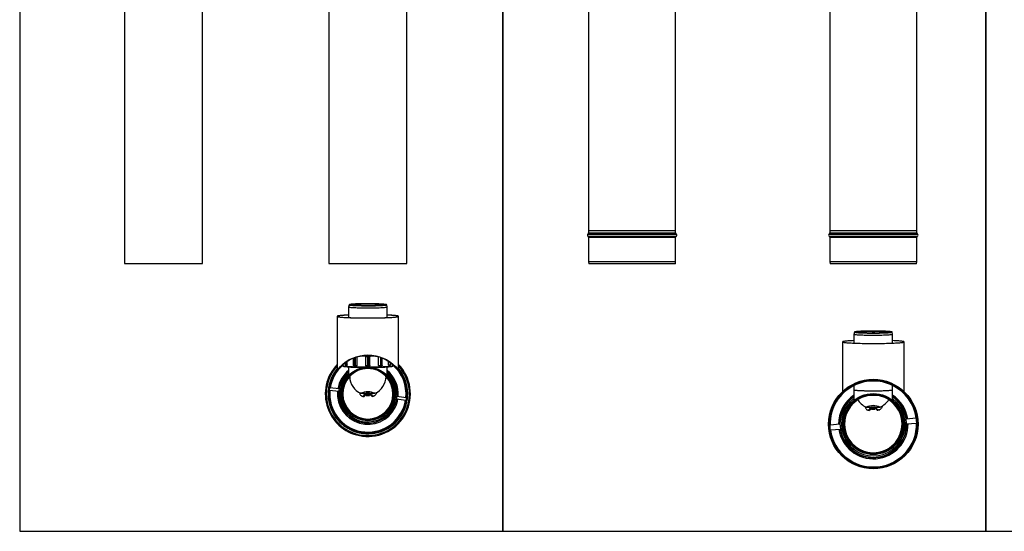
# Model space of a CAD drawing. Units: millimetres. Extents: x -58665 to 27335, y -19280 to 44135.
# Drawn here: x -11307 to -9269, y -3064 to -2006 of the extents above; entities that cross this region are included whole.
import ezdxf

# ---------------------------------------------------------------- set-up
doc = ezdxf.new("R2010")
doc.units = ezdxf.units.MM

msp = doc.modelspace()

# ---------------------------------------------------------------- linework, layer by layer
at = {"color": 7, "linetype": 'Continuous', "lineweight": 25}
for p, q in [((-11090.2, -1567), (-11090.2, -2510)), ((-10667.1, -1567), (-10667.1, -2510)), ((-10505.9, -2510), (-10505.9, -1567)), ((-10129.5, -1582.6), (-10129.5, -2441.6)), ((-9630.2, -1582.6), (-9630.2, -2441.6)), ((-9450, -2441.6), (-9450, -1594.2)), ((-10929, -2510), (-10929, -1695.7)), ((-9949.3, -2441.6), (-9949.3, -1712.8)), ((-10129.5, -2441.6), (-10129.5, -2446.6)), ((-10129.5, -2441.6), (-9949.3, -2441.6)), ((-9949.3, -2446.6), (-9949.3, -2441.6)), ((-9630.2, -2441.6), (-9630.2, -2446.6)), ((-9630.2, -2441.6), (-9450, -2441.6)), ((-9450, -2446.6), (-9450, -2441.6)), ((-10129.5, -2455.8), (-10129.5, -2505.8)), ((-9949.3, -2505.8), (-9949.3, -2455.8)), ((-9630.2, -2455.8), (-9630.2, -2505.8)), ((-9450, -2505.8), (-9450, -2455.8)), ((-10129.5, -2505.8), (-10129, -2510.8)), ((-10129.5, -2505.8), (-10039.4, -2505.8)), ((-10039.4, -2505.8), (-9949.3, -2505.8)), ((-9949.8, -2510.8), (-9949.3, -2505.8)), ((-9630.2, -2505.8), (-9629.7, -2510.8)), ((-9630.2, -2505.8), (-9450, -2505.8)), ((-9450.5, -2510.8), (-9450, -2505.8)), ((-11090.2, -2510), (-10929, -2510)), ((-11064.2, -2510), (-11064.1, -2510.4)), ((-10955.1, -2510.4), (-11064.1, -2510.4)), ((-10955.1, -2510.4), (-10955.1, -2510)), ((-10667.1, -2510), (-10586.5, -2510)), ((-10641.1, -2510), (-10641, -2510.4)), ((-10532, -2510.4), (-10641, -2510.4)), ((-10586.5, -2510), (-10505.9, -2510)), ((-10532, -2510.4), (-10532, -2510)), ((-10039.4, -2510.8), (-10129, -2510.8)), ((-9949.8, -2510.8), (-10039.4, -2510.8)), ((-9450.5, -2510.8), (-9629.7, -2510.8)), ((-10625.5, -2595.3), (-10626.5, -2600.3)), ((-10626.5, -2600.3), (-10626.5, -2621.8)), ((-10546.5, -2600.3), (-10547.5, -2595.3)), ((-10546.5, -2621.8), (-10546.5, -2600.3)), ((-10650.1, -2619.2), (-10650.1, -2730.1)), ((-10522.9, -2730.1), (-10522.9, -2619.2)), ((-9579.1, -2651.7), (-9580.1, -2656.7)), ((-9580.1, -2656.7), (-9580.1, -2674.6)), ((-9539.8, -2652.7), (-9539.8, -2652.7)), ((-9539.8, -2652.7), (-9539.8, -2652.7)), ((-9500.1, -2656.7), (-9501.1, -2651.7)), ((-9500.1, -2674.6), (-9500.1, -2656.7)), ((-9603.7, -2672), (-9603.7, -2774.7)), ((-9476.5, -2774.7), (-9476.5, -2672)), ((-10616.1, -2720.4), (-10616.1, -2705.4)), ((-10608.8, -2720.6), (-10608.8, -2702.9)), ((-10587.6, -2703), (-10590.8, -2702.9)), ((-10590.8, -2720.8), (-10590.8, -2702.9)), ((-10587.6, -2703), (-10587.6, -2720.9)), ((-10582.3, -2702.9), (-10585.5, -2703)), ((-10585.5, -2703), (-10585.5, -2720.9)), ((-10582.3, -2720.8), (-10582.3, -2702.9)), ((-10564.3, -2720.6), (-10564.3, -2702.9)), ((-10557, -2720.4), (-10557, -2705.4)), ((-10638.7, -2720.1), (-10638.5, -2720.1)), ((-10638.5, -2720.1), (-10638.5, -2721.1)), ((-10633.6, -2715), (-10633.6, -2719.5)), ((-10632.6, -2719.6), (-10629.3, -2719.7)), ((-10631.6, -2721.5), (-10631.5, -2721.5)), ((-10629.3, -2719.7), (-10629.3, -2712.1)), ((-10626.5, -2723.8), (-10626.5, -2741.2)), ((-10616.1, -2720.4), (-10614.3, -2720.5)), ((-10612.9, -2722.4), (-10612.7, -2722.5)), ((-10612.5, -2720.6), (-10608.8, -2720.6)), ((-10612.5, -2722.5), (-10612.4, -2722.5)), ((-10590.8, -2720.8), (-10587.6, -2720.9)), ((-10586.8, -2722.8), (-10586.6, -2722.8)), ((-10586.5, -2722.8), (-10586.3, -2722.8)), ((-10586.5, -2722.8), (-10586.5, -2722.8)), ((-10585.5, -2720.9), (-10582.3, -2720.8)), ((-10564.3, -2720.6), (-10560.6, -2720.6)), ((-10560.7, -2722.5), (-10560.5, -2722.5)), ((-10560.4, -2722.5), (-10560.2, -2722.4)), ((-10558.8, -2720.5), (-10557, -2720.4)), ((-10546.5, -2741.2), (-10546.5, -2723.8)), ((-10543.8, -2719.7), (-10543.8, -2712.1)), ((-10543.8, -2719.7), (-10540.5, -2719.6)), ((-10541.6, -2721.5), (-10541.4, -2721.5)), ((-10539.5, -2715), (-10539.5, -2719.5)), ((-10534.5, -2721.1), (-10534.5, -2720.1)), ((-10534.5, -2720.1), (-10534.4, -2720.1)), ((-10632.6, -2744.4), (-10634.6, -2742.9)), ((-10624, -2744), (-10624, -2742.2)), ((-10549, -2743.5), (-10549, -2742.2)), ((-10666.1, -2771.8), (-10646.8, -2774.3)), ((-10646.2, -2769.4), (-10665.5, -2766.8)), ((-10643.5, -2769.7), (-10643.7, -2769.7)), ((-10530.7, -2756.5), (-10533, -2757.5)), ((-9580.1, -2761.9), (-9580.1, -2771.1)), ((-9580.1, -2771.1), (-9580.1, -2793.3)), ((-9500.1, -2771.1), (-9500.1, -2761.9)), ((-9500.1, -2793.3), (-9500.1, -2771.1)), ((-10601.2, -2778.3), (-10589.7, -2778.3)), ((-10598.7, -2784.3), (-10597.2, -2784.9)), ((-10597.2, -2778.3), (-10596.9, -2778.5)), ((-10597.2, -2784.9), (-10595.3, -2785.2)), ((-10595.3, -2785.2), (-10596.8, -2784.7)), ((-10594.7, -2783.4), (-10590.4, -2778.3)), ((-10593.2, -2784), (-10594.7, -2783.4)), ((-10594.6, -2779), (-10594.1, -2778.3)), ((-10593.2, -2784), (-10590, -2780.3)), ((-10590, -2780.2), (-10590, -2778.3)), ((-10583, -2778.3), (-10590, -2778.3)), ((-10583, -2780.2), (-10590, -2780.2)), ((-10590, -2782.2), (-10590, -2780.2)), ((-10590, -2782.2), (-10583, -2782.2)), ((-10590, -2782.8), (-10590, -2782.2)), ((-10590, -2782.8), (-10583, -2782.8)), ((-10583.3, -2778.3), (-10589.7, -2778.3)), ((-10583.3, -2778.3), (-10571.8, -2778.3)), ((-10583, -2778.3), (-10583, -2780.2)), ((-10579.2, -2783.8), (-10583, -2779.7)), ((-10583, -2782.2), (-10583, -2780.2)), ((-10583, -2782.2), (-10583, -2782.8)), ((-10577.8, -2783.2), (-10582.3, -2778.3)), ((-10577.8, -2783.2), (-10579.2, -2783.8)), ((-10578.2, -2778.3), (-10577.8, -2778.7)), ((-10575.5, -2784.3), (-10576.9, -2784.9)), ((-10574.7, -2784.4), (-10573.3, -2783.8)), ((-10528.8, -2784.8), (-10528.9, -2784.7)), ((-10526.9, -2790), (-10507.6, -2792.6)), ((-10506.9, -2787.6), (-10526.3, -2785.1)), ((-9555.1, -2806.8), (-9543.6, -2806.8)), ((-9552.3, -2812.8), (-9550.8, -2813.4)), ((-9550.9, -2806.8), (-9550.2, -2807.2)), ((-9548.4, -2811.9), (-9544.2, -2806.8)), ((-9546.9, -2812.5), (-9548.4, -2811.9)), ((-9548.3, -2807.5), (-9547.8, -2806.8)), ((-9546.9, -2812.5), (-9543.9, -2808.9)), ((-9543.9, -2808.7), (-9543.9, -2806.8)), ((-9536.9, -2806.8), (-9543.9, -2806.8)), ((-9536.9, -2808.7), (-9543.9, -2808.7)), ((-9543.9, -2810.7), (-9543.9, -2808.7)), ((-9543.9, -2810.7), (-9536.9, -2810.7)), ((-9543.9, -2811.3), (-9536.9, -2811.3)), ((-9537.2, -2806.8), (-9543.6, -2806.8)), ((-9537.2, -2806.8), (-9525.7, -2806.9)), ((-9536.9, -2806.8), (-9536.9, -2808.7)), ((-9536.9, -2807.9), (-9536.9, -2806.8)), ((-9536.9, -2807.5), (-9536.9, -2808.9)), ((-9536.8, -2809.2), (-9536.9, -2807.5)), ((-9536.9, -2807.5), (-9536.9, -2807.5)), ((-9536.9, -2808.2), (-9536.9, -2807.9)), ((-9536.9, -2808.2), (-9536.9, -2808.9)), ((-9536.9, -2810.7), (-9536.9, -2808.7)), ((-9536.8, -2809.2), (-9536.9, -2810.6)), ((-9533, -2812.3), (-9536.8, -2808.2)), ((-9531.6, -2811.7), (-9536.1, -2806.8)), ((-9531.6, -2811.7), (-9533, -2812.3)), ((-9531.9, -2806.8), (-9531.5, -2807.3)), ((-9529.2, -2812.8), (-9530.7, -2813.4)), ((-9528.3, -2812.9), (-9526.9, -2812.3)), ((-9550.8, -2813.4), (-9549, -2813.7)), ((-9549, -2813.7), (-9550.5, -2813.2)), ((-9451.4, -2829.9), (-9471.9, -2831.6)), ((-9609.1, -2842.5), (-9629.5, -2844.1)), ((-9628.7, -2854.1), (-9608.3, -2852.4)), ((-9471.1, -2841.5), (-9450.6, -2839.9))]:
    msp.add_line(p, q, dxfattribs=at)
at = {"color": 8, "linetype": 'Continuous', "lineweight": 25}
for p, q in [((-10130.8, -2449.1), (-9947.9, -2449.1)), ((-10130.8, -2453.3), (-9947.9, -2453.3)), ((-10129.5, -2446.6), (-9949.3, -2446.6)), ((-10129.5, -2455.8), (-9949.3, -2455.8)), ((-9631.5, -2449.1), (-9448.6, -2449.1)), ((-9631.5, -2453.3), (-9448.6, -2453.3)), ((-9630.2, -2446.6), (-9450, -2446.6)), ((-9630.2, -2455.8), (-9450, -2455.8)), ((-9539.8, -2653.7), (-9539.8, -2652.7)), ((-9539.8, -2652.7), (-9539.8, -2653.7)), ((-10614.3, -2704.7), (-10614.3, -2720.5)), ((-10612.5, -2704), (-10612.5, -2720.6)), ((-10560.6, -2704), (-10560.6, -2720.6)), ((-10558.8, -2704.7), (-10558.8, -2720.5)), ((-10632.6, -2714.3), (-10632.6, -2719.6)), ((-10540.5, -2714.3), (-10540.5, -2719.6))]:
    msp.add_line(p, q, dxfattribs=at)
for points in [[(-10307.3, -1188.3), (-11307.3, -1188.3), (-11307.3, -3063.8), (-10307.3, -3063.8)], [(-9307.3, -1188.3), (-10307.3, -1188.3), (-10307.3, -3063.8), (-9307.3, -3063.8)], [(-8307.3, -1188.3), (-9307.3, -1188.3), (-9307.3, -3063.8), (-8307.3, -3063.8)]]:
    msp.add_lwpolyline(points, close=True)
at = {"color": 7, "linetype": 'Continuous', "lineweight": 25, "flags": 128}
for points in [[(-10546.5, -2600.3), (-10546.5, -2600.3), (-10546.7, -2600.5), (-10547.2, -2600.7), (-10548.1, -2600.9), (-10549.3, -2601), (-10550.9, -2601.2), (-10552.7, -2601.4), (-10554.9, -2601.6), (-10557.3, -2601.7), (-10560, -2601.8), (-10562.9, -2602), (-10566, -2602.1), (-10569.3, -2602.2), (-10572.8, -2602.2), (-10576.4, -2602.3), (-10580, -2602.3), (-10583.8, -2602.4), (-10587.5, -2602.4), (-10591.2, -2602.4), (-10594.9, -2602.3), (-10598.6, -2602.3), (-10602.1, -2602.2), (-10605.5, -2602.1), (-10608.7, -2602), (-10611.7, -2601.9), (-10614.5, -2601.8), (-10617.1, -2601.6), (-10619.3, -2601.5), (-10621.3, -2601.3), (-10623, -2601.1), (-10624.4, -2601), (-10625.5, -2600.8), (-10626.1, -2600.6), (-10626.5, -2600.4), (-10626.5, -2600.3)], [(-10553.5, -2594.2), (-10555.7, -2594), (-10558.1, -2593.9), (-10560.7, -2593.8), (-10563.6, -2593.6), (-10566.7, -2593.5), (-10570, -2593.4), (-10573.4, -2593.4), (-10577, -2593.3), (-10580.6, -2593.3), (-10584.3, -2593.2), (-10588, -2593.2), (-10591.7, -2593.3), (-10595.4, -2593.3), (-10599, -2593.4), (-10602.4, -2593.4), (-10605.7, -2593.5), (-10608.9, -2593.6), (-10611.8, -2593.7), (-10614.5, -2593.9), (-10617, -2594), (-10619.2, -2594.2), (-10621, -2594.3), (-10622.6, -2594.5), (-10623.9, -2594.7), (-10624.8, -2594.9), (-10625.3, -2595.1), (-10625.5, -2595.3), (-10625.4, -2595.5), (-10624.9, -2595.7), (-10624.1, -2595.8), (-10622.9, -2596), (-10621.4, -2596.2), (-10619.5, -2596.4), (-10617.4, -2596.5), (-10615, -2596.7), (-10612.3, -2596.8), (-10609.4, -2596.9), (-10606.3, -2597), (-10603.1, -2597.1), (-10599.6, -2597.2), (-10596.1, -2597.3), (-10592.4, -2597.3), (-10588.7, -2597.3), (-10585, -2597.3), (-10581.3, -2597.3), (-10577.7, -2597.3), (-10574.1, -2597.2), (-10570.7, -2597.2), (-10567.3, -2597.1), (-10564.2, -2597), (-10561.3, -2596.8), (-10558.6, -2596.7), (-10556.1, -2596.6), (-10553.9, -2596.4), (-10552, -2596.2), (-10550.5, -2596.1), (-10549.2, -2595.9), (-10548.3, -2595.7), (-10547.8, -2595.5), (-10547.5, -2595.3), (-10547.7, -2595.1), (-10548.2, -2594.9), (-10549, -2594.7), (-10550.2, -2594.5), (-10551.7, -2594.4), (-10553.5, -2594.2)], [(-10554.4, -2594.2), (-10552.6, -2594.4), (-10551.1, -2594.6), (-10549.9, -2594.8), (-10549.1, -2594.9), (-10548.7, -2595.1), (-10548.5, -2595.3), (-10548.8, -2595.5), (-10549.4, -2595.7), (-10550.3, -2595.9), (-10551.6, -2596.1), (-10553.2, -2596.2), (-10555.1, -2596.4), (-10557.3, -2596.6), (-10559.8, -2596.7), (-10562.6, -2596.8), (-10565.5, -2596.9), (-10568.7, -2597), (-10572, -2597.1), (-10575.4, -2597.2), (-10579, -2597.2), (-10582.6, -2597.3), (-10586.3, -2597.3), (-10590, -2597.3), (-10593.6, -2597.2), (-10597.2, -2597.2), (-10600.6, -2597.1), (-10604, -2597.1), (-10607.2, -2597), (-10610.1, -2596.8), (-10612.9, -2596.7), (-10615.4, -2596.6), (-10617.7, -2596.4), (-10619.6, -2596.3), (-10621.3, -2596.1), (-10622.6, -2595.9), (-10623.6, -2595.7), (-10624.2, -2595.5), (-10624.5, -2595.3), (-10624.5, -2595.2), (-10624, -2595), (-10623.3, -2594.8), (-10622.2, -2594.6), (-10620.7, -2594.4), (-10618.9, -2594.2), (-10616.9, -2594.1), (-10614.5, -2593.9), (-10611.9, -2593.8), (-10609.1, -2593.7), (-10606, -2593.6), (-10602.8, -2593.5), (-10599.4, -2593.4), (-10595.9, -2593.4), (-10592.3, -2593.3), (-10588.6, -2593.3), (-10584.9, -2593.3), (-10581.3, -2593.3), (-10577.7, -2593.4), (-10574.2, -2593.4), (-10570.7, -2593.5), (-10567.5, -2593.6), (-10564.4, -2593.7), (-10561.5, -2593.8), (-10558.9, -2593.9), (-10556.5, -2594.1), (-10554.4, -2594.2)], [(-10626.5, -2616.6), (-10629.8, -2616.8), (-10633.2, -2616.9), (-10636.3, -2617.1), (-10639.1, -2617.3), (-10641.6, -2617.5), (-10643.8, -2617.8), (-10645.7, -2618), (-10647.3, -2618.2), (-10648.5, -2618.5), (-10649.4, -2618.7), (-10650, -2619), (-10650.1, -2619.2), (-10650, -2619.5), (-10649.4, -2619.7), (-10648.5, -2620), (-10647.3, -2620.2), (-10645.7, -2620.4), (-10643.8, -2620.7), (-10641.6, -2620.9), (-10639.1, -2621.1), (-10636.3, -2621.3), (-10633.2, -2621.5), (-10629.8, -2621.7), (-10626.2, -2621.8), (-10622.4, -2622), (-10618.3, -2622.1), (-10614.1, -2622.2), (-10609.8, -2622.3), (-10605.3, -2622.4), (-10600.7, -2622.5), (-10596, -2622.5), (-10591.3, -2622.5), (-10586.5, -2622.5), (-10581.8, -2622.5), (-10577.1, -2622.5), (-10572.4, -2622.5), (-10567.8, -2622.4), (-10563.3, -2622.3), (-10558.9, -2622.2), (-10554.7, -2622.1), (-10550.7, -2622), (-10546.9, -2621.8), (-10543.3, -2621.7), (-10539.9, -2621.5), (-10536.8, -2621.3), (-10534, -2621.1), (-10531.5, -2620.9), (-10529.2, -2620.7), (-10527.3, -2620.4), (-10525.8, -2620.2), (-10524.5, -2620), (-10523.6, -2619.7), (-10523.1, -2619.5), (-10522.9, -2619.2)], [(-10626.5, -2616.7), (-10629.4, -2616.8), (-10632.7, -2617), (-10635.8, -2617.2), (-10638.6, -2617.4), (-10641.1, -2617.6), (-10643.3, -2617.8), (-10645.2, -2618), (-10646.7, -2618.2), (-10648, -2618.5), (-10648.8, -2618.7), (-10649.4, -2619), (-10649.5, -2619.2), (-10649.4, -2619.5), (-10648.8, -2619.7), (-10648, -2619.9), (-10646.7, -2620.2), (-10645.2, -2620.4), (-10643.3, -2620.6), (-10641.1, -2620.9), (-10638.6, -2621.1), (-10635.8, -2621.3), (-10632.7, -2621.5), (-10629.4, -2621.6), (-10625.8, -2621.8), (-10622, -2621.9), (-10618, -2622.1), (-10613.9, -2622.2), (-10609.6, -2622.3), (-10605.1, -2622.4), (-10600.6, -2622.4), (-10595.9, -2622.5), (-10591.2, -2622.5), (-10586.5, -2622.5), (-10581.8, -2622.5), (-10577.1, -2622.5), (-10572.5, -2622.4), (-10568, -2622.4), (-10563.5, -2622.3), (-10559.2, -2622.2), (-10555, -2622.1), (-10551.1, -2621.9), (-10547.3, -2621.8), (-10543.7, -2621.6), (-10540.4, -2621.5), (-10537.3, -2621.3), (-10534.5, -2621.1), (-10532, -2620.9), (-10529.8, -2620.6), (-10527.9, -2620.4), (-10526.3, -2620.2), (-10525.1, -2619.9), (-10524.2, -2619.7), (-10523.7, -2619.5), (-10523.5, -2619.2), (-10523.7, -2619), (-10524.2, -2618.7), (-10525.1, -2618.5), (-10526.3, -2618.2), (-10527.9, -2618), (-10529.8, -2617.8), (-10532, -2617.6), (-10534.5, -2617.4), (-10537.3, -2617.2), (-10540.4, -2617), (-10543.7, -2616.8), (-10546.5, -2616.7)], [(-10522.9, -2619.2), (-10523.1, -2619), (-10523.6, -2618.7), (-10524.5, -2618.5), (-10525.8, -2618.2), (-10527.3, -2618), (-10529.2, -2617.8), (-10531.5, -2617.5), (-10534, -2617.3), (-10536.8, -2617.1), (-10539.9, -2616.9), (-10543.3, -2616.8), (-10546.5, -2616.6)], [(-9501.1, -2651.7), (-9501.3, -2651.5), (-9501.8, -2651.4), (-9502.7, -2651.2), (-9503.9, -2651), (-9505.5, -2650.8), (-9507.4, -2650.6), (-9509.5, -2650.5), (-9512, -2650.3), (-9514.7, -2650.2), (-9517.6, -2650.1), (-9520.7, -2650), (-9524.1, -2649.9), (-9527.5, -2649.8), (-9531.1, -2649.8), (-9534.7, -2649.7), (-9538.4, -2649.7), (-9542.1, -2649.7), (-9545.8, -2649.7), (-9549.5, -2649.8), (-9553, -2649.8), (-9556.5, -2649.9), (-9559.7, -2650), (-9562.9, -2650.1), (-9565.8, -2650.2), (-9568.4, -2650.3), (-9570.8, -2650.5), (-9573, -2650.7), (-9574.8, -2650.8), (-9576.3, -2651), (-9577.5, -2651.2), (-9578.4, -2651.4), (-9578.9, -2651.6), (-9579.1, -2651.8), (-9578.9, -2652), (-9578.3, -2652.1), (-9577.4, -2652.3), (-9576.2, -2652.5), (-9574.6, -2652.7), (-9572.8, -2652.9), (-9570.6, -2653), (-9568.1, -2653.2), (-9565.4, -2653.3), (-9562.5, -2653.4), (-9559.4, -2653.5), (-9556.1, -2653.6), (-9552.6, -2653.7), (-9549, -2653.7), (-9545.4, -2653.8), (-9541.7, -2653.8), (-9538, -2653.8), (-9534.3, -2653.8), (-9530.7, -2653.7), (-9527.1, -2653.7), (-9523.7, -2653.6), (-9520.4, -2653.5), (-9517.3, -2653.4), (-9514.4, -2653.3), (-9511.7, -2653.1), (-9509.3, -2653), (-9507.1, -2652.8), (-9505.3, -2652.7), (-9503.8, -2652.5), (-9502.6, -2652.3), (-9501.7, -2652.1), (-9501.2, -2651.9), (-9501.1, -2651.7)], [(-9502.1, -2651.7), (-9502.2, -2651.9), (-9502.7, -2652.1), (-9503.6, -2652.3), (-9504.8, -2652.5), (-9506.3, -2652.7), (-9508.2, -2652.8), (-9510.3, -2653), (-9512.7, -2653.1), (-9515.4, -2653.3), (-9518.3, -2653.4), (-9521.4, -2653.5), (-9524.7, -2653.6), (-9528.1, -2653.6), (-9531.7, -2653.7), (-9535.3, -2653.7), (-9538.9, -2653.7), (-9542.6, -2653.7), (-9546.3, -2653.7), (-9549.8, -2653.7), (-9553.3, -2653.6), (-9556.7, -2653.5), (-9559.9, -2653.4), (-9563, -2653.3), (-9565.8, -2653.2), (-9568.4, -2653.1), (-9570.7, -2652.9), (-9572.7, -2652.8), (-9574.4, -2652.6), (-9575.8, -2652.4), (-9576.9, -2652.2), (-9577.6, -2652), (-9578, -2651.9), (-9578, -2651.7), (-9577.7, -2651.5), (-9577, -2651.3), (-9576, -2651.1), (-9574.6, -2650.9), (-9572.9, -2650.7), (-9570.9, -2650.6), (-9568.6, -2650.4), (-9566.1, -2650.3), (-9563.3, -2650.2), (-9560.3, -2650.1), (-9557.1, -2650), (-9553.7, -2649.9), (-9550.2, -2649.8), (-9546.7, -2649.8), (-9543, -2649.8), (-9539.4, -2649.8), (-9535.7, -2649.8), (-9532.1, -2649.8), (-9528.5, -2649.9), (-9525.1, -2649.9), (-9521.8, -2650), (-9518.6, -2650.1), (-9515.7, -2650.2), (-9513, -2650.4), (-9510.6, -2650.5), (-9508.4, -2650.6), (-9506.5, -2650.8), (-9504.9, -2651), (-9503.7, -2651.2), (-9502.8, -2651.4), (-9502.3, -2651.5), (-9502.1, -2651.7)], [(-9580.1, -2669.4), (-9583.3, -2669.6), (-9586.7, -2669.7), (-9589.8, -2669.9), (-9592.6, -2670.1), (-9595.1, -2670.3), (-9597.4, -2670.6), (-9599.3, -2670.8), (-9600.8, -2671), (-9602.1, -2671.3), (-9602.9, -2671.5), (-9603.5, -2671.8), (-9603.7, -2672), (-9603.5, -2672.3), (-9602.9, -2672.5), (-9602.1, -2672.7), (-9600.8, -2673), (-9599.3, -2673.2), (-9597.4, -2673.5), (-9595.1, -2673.7), (-9592.6, -2673.9), (-9589.8, -2674.1), (-9586.7, -2674.3), (-9583.3, -2674.4), (-9579.7, -2674.6), (-9575.9, -2674.8), (-9571.9, -2674.9), (-9567.7, -2675), (-9563.3, -2675.1), (-9558.8, -2675.2), (-9554.2, -2675.3), (-9549.5, -2675.3), (-9544.8, -2675.3), (-9540.1, -2675.3), (-9535.3, -2675.3), (-9530.6, -2675.3), (-9525.9, -2675.3), (-9521.3, -2675.2), (-9516.8, -2675.1), (-9512.5, -2675), (-9508.3, -2674.9), (-9504.2, -2674.8), (-9500.4, -2674.6), (-9496.8, -2674.4), (-9493.4, -2674.3), (-9490.3, -2674.1), (-9487.5, -2673.9), (-9485, -2673.7), (-9482.8, -2673.5), (-9480.9, -2673.2), (-9479.3, -2673), (-9478.1, -2672.7), (-9477.2, -2672.5), (-9476.6, -2672.3), (-9476.5, -2672)], [(-9580.1, -2669.5), (-9582.9, -2669.6), (-9586.2, -2669.8), (-9589.3, -2670), (-9592.1, -2670.1), (-9594.6, -2670.4), (-9596.8, -2670.6), (-9598.7, -2670.8), (-9600.3, -2671), (-9601.5, -2671.3), (-9602.4, -2671.5), (-9602.9, -2671.8), (-9603.1, -2672), (-9602.9, -2672.3), (-9602.4, -2672.5), (-9601.5, -2672.7), (-9600.3, -2673), (-9598.7, -2673.2), (-9596.8, -2673.4), (-9594.6, -2673.7), (-9592.1, -2673.9), (-9589.3, -2674.1), (-9586.2, -2674.2), (-9582.9, -2674.4), (-9579.3, -2674.6), (-9575.5, -2674.7), (-9571.6, -2674.9), (-9567.4, -2675), (-9563.1, -2675.1), (-9558.6, -2675.2), (-9554.1, -2675.2), (-9549.4, -2675.3), (-9544.8, -2675.3), (-9540.1, -2675.3), (-9535.4, -2675.3), (-9530.7, -2675.3), (-9526, -2675.2), (-9521.5, -2675.2), (-9517, -2675.1), (-9512.7, -2675), (-9508.6, -2674.9), (-9504.6, -2674.7), (-9500.8, -2674.6), (-9497.2, -2674.4), (-9493.9, -2674.2), (-9490.8, -2674.1), (-9488, -2673.9), (-9485.5, -2673.7), (-9483.3, -2673.4), (-9481.4, -2673.2), (-9479.9, -2673), (-9478.6, -2672.7), (-9477.8, -2672.5), (-9477.2, -2672.3), (-9477.1, -2672), (-9477.2, -2671.8), (-9477.8, -2671.5), (-9478.6, -2671.3), (-9479.9, -2671), (-9481.4, -2670.8), (-9483.3, -2670.6), (-9485.5, -2670.4), (-9488, -2670.1), (-9490.8, -2670), (-9493.9, -2669.8), (-9497.2, -2669.6), (-9500.1, -2669.5)], [(-9500.1, -2656.7), (-9500.1, -2656.7), (-9500.2, -2656.9), (-9500.7, -2657.1), (-9501.6, -2657.3), (-9502.8, -2657.5), (-9504.3, -2657.7), (-9506.1, -2657.8), (-9508.2, -2658), (-9510.6, -2658.2), (-9513.3, -2658.3), (-9516.2, -2658.4), (-9519.3, -2658.5), (-9522.6, -2658.6), (-9526.1, -2658.7), (-9529.6, -2658.8), (-9533.3, -2658.8), (-9537, -2658.8), (-9540.8, -2658.8), (-9544.5, -2658.8), (-9548.2, -2658.8), (-9551.9, -2658.7), (-9555.4, -2658.7), (-9558.8, -2658.6), (-9562, -2658.5), (-9565, -2658.4), (-9567.9, -2658.2), (-9570.4, -2658.1), (-9572.7, -2657.9), (-9574.7, -2657.8), (-9576.5, -2657.6), (-9577.9, -2657.4), (-9578.9, -2657.2), (-9579.6, -2657), (-9580, -2656.9), (-9580.1, -2656.7)], [(-9476.5, -2672), (-9476.6, -2671.8), (-9477.2, -2671.5), (-9478.1, -2671.3), (-9479.3, -2671), (-9480.9, -2670.8), (-9482.8, -2670.6), (-9485, -2670.3), (-9487.5, -2670.1), (-9490.3, -2669.9), (-9493.4, -2669.7), (-9496.8, -2669.6), (-9500.1, -2669.4)], [(-10590.6, -2699.8), (-10586.5, -2699.8), (-10582.5, -2699.8)], [(-10587.6, -2703), (-10587.5, -2702.6), (-10587.5, -2702.2), (-10587.4, -2701.8), (-10587.3, -2701.5), (-10587.1, -2701.3), (-10586.9, -2701.1), (-10586.7, -2700.9), (-10586.5, -2700.9)], [(-10585.5, -2703), (-10585.5, -2702.6), (-10585.6, -2702.2), (-10585.7, -2701.8), (-10585.8, -2701.5), (-10586, -2701.3), (-10586.2, -2701.1), (-10586.3, -2700.9), (-10586.5, -2700.9)], [(-10636.4, -2722.7), (-10636.2, -2722.7), (-10635, -2722.9), (-10633.6, -2723.1), (-10631.7, -2723.3), (-10629.6, -2723.5), (-10627.2, -2723.7), (-10624.4, -2723.9), (-10621.5, -2724.1), (-10618.2, -2724.2), (-10614.8, -2724.3), (-10611.1, -2724.5), (-10607.3, -2724.6), (-10603.3, -2724.6), (-10599.2, -2724.7), (-10595, -2724.7), (-10594.3, -2724.7)], [(-10578.8, -2724.7), (-10578, -2724.7), (-10573.9, -2724.7), (-10569.8, -2724.6), (-10565.8, -2724.6), (-10562, -2724.5), (-10558.3, -2724.3), (-10554.9, -2724.2), (-10551.6, -2724.1), (-10548.6, -2723.9), (-10545.9, -2723.7), (-10543.5, -2723.5), (-10541.3, -2723.3), (-10539.5, -2723.1), (-10538, -2722.9), (-10536.9, -2722.7), (-10536.6, -2722.7)], [(-10665.2, -2771.9), (-10665.4, -2774.4), (-10665.5, -2779.7)], [(-9580.1, -2771.1), (-9580, -2771.2), (-9579.7, -2771.4), (-9579, -2771.6), (-9577.9, -2771.8), (-9576.6, -2771.9), (-9574.9, -2772.1), (-9572.9, -2772.3), (-9570.6, -2772.4), (-9568, -2772.6), (-9565.2, -2772.7), (-9562.2, -2772.8), (-9559, -2772.9), (-9555.6, -2773), (-9552.1, -2773.1), (-9548.4, -2773.1), (-9544.7, -2773.2), (-9541, -2773.2), (-9537.2, -2773.2), (-9533.5, -2773.2), (-9529.9, -2773.1), (-9526.3, -2773.1), (-9522.8, -2773), (-9519.5, -2772.9), (-9516.4, -2772.8), (-9513.5, -2772.6), (-9510.8, -2772.5), (-9508.4, -2772.4), (-9506.2, -2772.2), (-9504.4, -2772), (-9502.8, -2771.9), (-9501.6, -2771.7), (-9500.8, -2771.5), (-9500.2, -2771.3), (-9500.1, -2771.1), (-9500.1, -2771.1)], [(-9580.1, -2771.1), (-9580, -2771.2), (-9579.5, -2771.4), (-9578.7, -2771.6), (-9577.6, -2771.8), (-9576.2, -2772), (-9574.4, -2772.2), (-9572.3, -2772.3), (-9570, -2772.5), (-9567.3, -2772.6), (-9564.5, -2772.7), (-9561.4, -2772.9), (-9558.1, -2773), (-9554.7, -2773), (-9551.2, -2773.1), (-9547.5, -2773.1), (-9543.8, -2773.2), (-9540.1, -2773.2)], [(-9540.1, -2773.2), (-9536.3, -2773.2), (-9532.6, -2773.1), (-9529, -2773.1), (-9525.4, -2773), (-9522, -2773), (-9518.7, -2772.9), (-9515.6, -2772.7), (-9512.8, -2772.6), (-9510.2, -2772.5), (-9507.8, -2772.3), (-9505.7, -2772.2), (-9504, -2772), (-9502.5, -2771.8), (-9501.4, -2771.6), (-9500.6, -2771.4), (-9500.2, -2771.2), (-9500.1, -2771.1)], [(-9536.9, -2810.7), (-9536.9, -2811), (-9536.9, -2811.1), (-9536.9, -2811.2), (-9536.9, -2811.3), (-9536.9, -2811.2), (-9536.9, -2811.1), (-9536.9, -2810.9), (-9536.9, -2810.6)]]:
    msp.add_lwpolyline(points, dxfattribs=at)
at = {"color": 8, "linetype": 'Continuous', "lineweight": 25, "flags": 128}
for points in [[(-10638.5, -2721.1), (-10638.4, -2721.3), (-10637.8, -2721.6), (-10636.9, -2721.8), (-10635.7, -2722), (-10634.2, -2722.2), (-10632.3, -2722.4), (-10630.1, -2722.6), (-10627.6, -2722.8), (-10624.8, -2723), (-10621.8, -2723.1), (-10618.5, -2723.3), (-10615, -2723.4), (-10611.3, -2723.5), (-10607.4, -2723.6), (-10603.4, -2723.7), (-10599.3, -2723.8), (-10595.1, -2723.8), (-10590.8, -2723.8), (-10586.5, -2723.8)], [(-10631.6, -2721.5), (-10631.8, -2721.5), (-10631.9, -2721.4), (-10632.1, -2721.2), (-10632.3, -2721), (-10632.4, -2720.7), (-10632.5, -2720.3), (-10632.5, -2720), (-10632.6, -2719.6)], [(-10586.6, -2722.8), (-10586.7, -2722.8), (-10586.9, -2722.7), (-10587.1, -2722.5), (-10587.3, -2722.3), (-10587.4, -2722), (-10587.5, -2721.7), (-10587.5, -2721.3), (-10587.6, -2720.9)], [(-10586.5, -2722.8), (-10586.3, -2722.8), (-10586.2, -2722.7), (-10586, -2722.5), (-10585.8, -2722.3), (-10585.7, -2722), (-10585.6, -2721.7), (-10585.5, -2721.3), (-10585.5, -2720.9)], [(-10586.5, -2723.8), (-10582.2, -2723.8), (-10578, -2723.8), (-10573.8, -2723.8), (-10569.7, -2723.7), (-10565.7, -2723.6), (-10561.8, -2723.5), (-10558.1, -2723.4), (-10554.6, -2723.3), (-10551.3, -2723.1), (-10548.3, -2723), (-10545.5, -2722.8), (-10543, -2722.6), (-10540.8, -2722.4), (-10538.9, -2722.2), (-10537.4, -2722), (-10536.1, -2721.8), (-10535.2, -2721.6), (-10534.7, -2721.3), (-10534.5, -2721.1)], [(-10541.4, -2721.5), (-10541.3, -2721.5), (-10541.1, -2721.4), (-10541, -2721.2), (-10540.8, -2721), (-10540.7, -2720.7), (-10540.6, -2720.3), (-10540.5, -2720), (-10540.5, -2719.6)]]:
    msp.add_lwpolyline(points, dxfattribs=at)
at = {"color": 7, "linetype": 'Continuous', "lineweight": 25}
for centre, radius in [((-10586.5, -2779.7), 80.6), ((-10586.5, -2779.7), 80), ((-10586.5, -2779.7), 55.5), ((-10586.5, -2779.7), 54.5), ((-10586.5, -2779.7), 53), ((-9540.1, -2842), 92.6), ((-9540.1, -2842), 91.5), ((-9540.1, -2842), 90.1), ((-9540.1, -2842), 89.6), ((-9540.1, -2842), 89.5), ((-9540.1, -2842), 63), ((-9540.1, -2842), 61.5), ((-9540.1, -2842), 60)]:
    msp.add_circle(centre, radius, dxfattribs=at)
for centre, radius, start, end in [((-10129.5, -2451.2), 2.5, 123.0557, 236.9443), ((-10132.5, -2446.6), 3, 303.0557, 0), ((-10132.5, -2455.8), 3, 0, 56.9443), ((-9946.3, -2446.6), 3, 180, 236.9443), ((-9946.3, -2455.8), 3, 123.0557, 180), ((-9949.3, -2451.2), 2.5, 303.0557, 56.9443), ((-9630.2, -2451.2), 2.5, 123.0557, 236.9443), ((-9633.2, -2446.6), 3, 303.0557, 0), ((-9633.2, -2455.8), 3, 0, 56.9443), ((-9447, -2446.6), 3, 180, 236.9443), ((-9447, -2455.8), 3, 123.0557, 180), ((-9450, -2451.2), 2.5, 303.0557, 56.9443), ((-9539.8, -2658.7), 6, 91.3337, 124.2093), ((-9539.8, -2658.7), 6, 55.8336, 91.3337), ((-10586.5, -2667.9), 35.1, 268.3424, 271.6576), ((-10586.5, -2779.7), 88.1, 136.2121, 262.5365), ((-10586.5, -2779.7), 82.1, 140.7747, 262.5365), ((-10586.5, -2779.7), 79, 131.1649, 170.7231), ((-10586.5, -2779.7), 63, 129.4141, 170.2623), ((-10638.5, -2718.1), 2, 238.3889, 264.9267), ((-10631.6, -2719.5), 2, 180, 268.3053), ((-10632.7, -2715.9), 3.65, 256.7929, 272.8494), ((-10612.7, -2698.2), 22.4, 266.0148, 270.5231), ((-10612.5, -2720.5), 2, 264.7107, 270.0272), ((-10586.5, -2779.7), 88.1, 262.5365, 43.7879), ((-10586.5, -2779.7), 82.1, 262.5365, 39.2253), ((-10586.5, -2685.8), 35.1, 268.3424, 271.6576), ((-10586.5, -2720.8), 2, 268.2328, 270), ((-10560.4, -2698.2), 22.4, 269.4772, 273.985), ((-10560.5, -2720.5), 2, 269.9728, 275.2893), ((-10586.5, -2779.7), 63, 354.8108, 50.5859), ((-10541.5, -2719.5), 2, 271.6947, 0), ((-10540.3, -2715.9), 3.65, 267.1492, 283.2091), ((-10586.5, -2779.7), 79, 354.35, 48.8351), ((-10534.5, -2718.1), 2, 275.0733, 301.6111), ((-10586.5, -2779.7), 60.5, 142.5365, 22.5365), ((-10586.5, -2779.7), 58, 142.5365, 22.5365), ((-10586.5, -2779.7), 52, 136.1445, 43.8507), ((-10586.5, -2779.7), 60.5, 131.3882, 142.5365), ((-10586.5, -2779.7), 58, 133.6028, 142.5365), ((-10586.5, -2779.7), 60.5, 22.5365, 48.6118), ((-10586.5, -2779.7), 58, 22.5365, 46.3972), ((-9540.1, -2842), 89.5, 116.5471, 181.3473), ((-9540.1, -2842), 89.5, 7.7525, 63.4529), ((-10586.5, -2779.7), 79, 180, 350.7231), ((-10586.5, -2779.7), 63, 174.8108, 333.4515), ((-10596.8, -2782.2), 2.47, 270.124, 329.9233), ((-10595.3, -2782.8), 2.47, 270.1253, 329.9234), ((-10577.1, -2782.3), 2.63, 213.8772, 272.4473), ((-10575.6, -2781.7), 2.63, 213.8766, 272.4478), ((-10586.5, -2779.7), 63, 333.4515, 350.2623), ((-9540.1, -2842), 72, 123.749, 180.5678), ((-9540.1, -2842), 69, 125.4302, 54.5698), ((-9540.1, -2842), 66, 127.3052, 52.6948), ((-9540.1, -2842), 59.5, 122.6366, 0), ((-9540.1, -2842), 59.5, 0, 57.6463), ((-9540.1, -2842), 72, 8.532, 56.251), ((-9550.5, -2810.7), 2.43, 270.3635, 330.4817), ((-9549, -2811.3), 2.43, 270.3635, 330.4817), ((-9535.9, -2810.8), 7.99, 179.3605, 183.2539), ((-9530.8, -2810.8), 2.68, 214.3799, 272.5888), ((-9529.3, -2810.1), 2.68, 214.3799, 272.5888), ((-9540.1, -2842), 89.5, 187.7525, 1.3473), ((-9540.1, -2842), 72, 188.532, 0.5678)]:
    msp.add_arc(centre, radius, start, end, dxfattribs=at)
at = {"color": 8, "linetype": 'Continuous', "lineweight": 25}
for centre, radius, start, end in [((-10586.6, -1736.3), 964.5, 269.2284, 270.0052), ((-10586.5, -1736.3), 964.5, 269.9948, 270.7716), ((-10586.5, -2779.7), 86, 137.6918, 262.5365), ((-10586.5, -2779.7), 82.5, 140.4356, 262.5365), ((-10586.5, -2779.7), 80.9, 141.7976, 262.5365), ((-10638.6, -2718.6), 1.55, 231.2427, 264.5692), ((-10612.4, -2720.6), 1.84, 176.2506, 261.2384), ((-10661.8, -2721.1), 49.3, 358.3768, 0.5817), ((-10586.5, -2779.7), 86, 262.5365, 42.3082), ((-10586.5, -2779.7), 82.5, 262.5365, 39.5644), ((-10586.5, -2779.7), 80.9, 262.5365, 38.2024), ((-10511.4, -2721.1), 49.1, 179.4136, 181.6242), ((-10560.6, -2720.6), 1.84, 278.7591, 3.7498), ((-10534.5, -2718.6), 1.55, 275.4328, 308.7553), ((-9540.1, -2842), 69.5, 125.1374, 180.4244), ((-9540.1, -2842), 69.5, 8.6755, 54.8626), ((-9540.1, -2842), 69.5, 188.6755, 0.4244)]:
    msp.add_arc(centre, radius, start, end, dxfattribs=at)
at = {"color": 7, "linetype": 'Continuous', "lineweight": 25}
for centre, major_axis, ratio, start_param, end_param in [((-9539.9, -2661.6), (0.14, 8.9), 0.672701, 0.018991, 0.49681), ((-9539.9, -2661.6), (0.14, 8.9), 0.672701, 0.010213, 0.018991), ((-9539.9, -2661.6), (0.14, 8.9), 0.672701, 0.001435, 0.010213), ((-9539.9, -2661.6), (0.14, 8.9), 0.672701, 5.807941, 6.28462), ((-10586.5, -2743.5), (0, 37.9), 0.990731, 1.58413, 2.738877), ((-10586.5, -2743.5), (0, 37.9), 0.990731, 3.544308, 4.712389), ((-10586.5, -2811), (37.5, 0), 0.946294, 1.16808, 1.973512), ((-9540.1, -2772), (14, 35.2), 0.987295, 2.483369, 3.111621), ((-9540.1, -2772), (14, 35.2), 0.987295, 3.917053, 4.551048), ((-9540.1, -2839.5), (37.4, -3.3), 0.945486, 1.25999, 2.065422)]:
    msp.add_ellipse(centre, major_axis=major_axis, ratio=ratio, start_param=start_param, end_param=end_param, dxfattribs=at)
for points, knots in [([(-9542.8, -2653.7), (-9542.5, -2653.5), (-9541.8, -2653), (-9540.7, -2652.7), (-9540, -2652.7), (-9539.9, -2652.7)], [0, 0, 0, 0, 0.383675, 0.833919, 1, 1, 1, 1]), ([(-9539.7, -2652.7), (-9539.3, -2652.7), (-9538.4, -2652.8), (-9537.4, -2653.2), (-9537, -2653.6), (-9536.8, -2653.7)], [0, 0, 0, 0, 0.386031, 0.787985, 1, 1, 1, 1]), ([(-10590.8, -2702.9), (-10590.8, -2702.7), (-10590.7, -2702.5), (-10590.5, -2702.1), (-10589.9, -2701.6), (-10588.5, -2701), (-10587.3, -2700.9), (-10586.5, -2700.9)], [0, 0, 0, 0, 0.063934, 0.143943, 0.275427, 0.538981, 1, 1, 1, 1]), ([(-10586.5, -2700.9), (-10585.7, -2700.9), (-10584.6, -2701), (-10583.3, -2701.6), (-10582.7, -2702), (-10582.4, -2702.5), (-10582.3, -2702.7), (-10582.3, -2702.8), (-10582.3, -2702.9)], [0, 0, 0, 0, 0.513057, 0.663523, 0.850924, 0.924341, 0.987135, 1, 1, 1, 1]), ([(-10638.4, -2719), (-10638.4, -2719.1), (-10638.4, -2719.6), (-10638.5, -2720), (-10638.5, -2720.1), (-10638.5, -2720.1)], [0, 0, 0, 0, 0.161668, 0.503745, 1, 1, 1, 1]), ([(-10638.5, -2721.1), (-10638.5, -2721.2), (-10638.5, -2721.5), (-10638.3, -2721.9), (-10638, -2722.1), (-10637.6, -2722.4), (-10637.2, -2722.5), (-10636.7, -2722.6), (-10636.6, -2722.6)], [0, 0, 0, 0, 0.061102, 0.199281, 0.342212, 0.52925, 0.832023, 1, 1, 1, 1]), ([(-10629.3, -2719.7), (-10629.3, -2719.8), (-10629.3, -2720), (-10629.5, -2720.4), (-10629.8, -2720.9), (-10630.5, -2721.4), (-10631.1, -2721.4), (-10631.5, -2721.5)], [0, 0, 0, 0, 0.067001, 0.150844, 0.288638, 0.564832, 1, 1, 1, 1]), ([(-10612.9, -2722.4), (-10613.5, -2722.3), (-10614.4, -2722.2), (-10615.3, -2721.6), (-10615.8, -2721.2), (-10616.1, -2720.8), (-10616.1, -2720.5), (-10616.1, -2720.4), (-10616.1, -2720.4)], [0, 0, 0, 0, 0.47065, 0.634233, 0.837943, 0.917754, 0.986014, 1, 1, 1, 1]), ([(-10608.8, -2720.6), (-10608.8, -2720.7), (-10608.8, -2720.9), (-10609.1, -2721.3), (-10609.6, -2721.8), (-10610.7, -2722.3), (-10611.7, -2722.4), (-10612.4, -2722.4)], [0, 0, 0, 0, 0.066586, 0.149906, 0.286846, 0.561331, 1, 1, 1, 1]), ([(-10586.8, -2722.8), (-10587.6, -2722.7), (-10588.6, -2722.6), (-10589.8, -2722.1), (-10590.4, -2721.7), (-10590.7, -2721.2), (-10590.8, -2721), (-10590.8, -2720.9), (-10590.8, -2720.8)], [0, 0, 0, 0, 0.489786, 0.647459, 0.843798, 0.920727, 0.986519, 1, 1, 1, 1]), ([(-10582.3, -2720.8), (-10582.3, -2720.9), (-10582.3, -2721.2), (-10582.6, -2721.6), (-10583.2, -2722.1), (-10584.5, -2722.7), (-10585.6, -2722.7), (-10586.3, -2722.8)], [0, 0, 0, 0, 0.067034, 0.150925, 0.288784, 0.565131, 1, 1, 1, 1]), ([(-10560.7, -2722.4), (-10561.4, -2722.4), (-10562.3, -2722.3), (-10563.4, -2721.8), (-10564, -2721.4), (-10564.2, -2721), (-10564.3, -2720.7), (-10564.3, -2720.6), (-10564.3, -2720.6)], [0, 0, 0, 0, 0.49317, 0.649797, 0.844838, 0.921255, 0.986611, 1, 1, 1, 1]), ([(-10557, -2720.4), (-10557, -2720.5), (-10557, -2720.7), (-10557.2, -2721.1), (-10557.7, -2721.6), (-10558.7, -2722.2), (-10559.6, -2722.3), (-10560.2, -2722.4)], [0, 0, 0, 0, 0.0695788, 0.1566565, 0.2997665, 0.5866199, 1, 1, 1, 1]), ([(-10541.6, -2721.4), (-10542, -2721.4), (-10542.6, -2721.4), (-10543.2, -2720.9), (-10543.6, -2720.5), (-10543.7, -2720.1), (-10543.8, -2719.8), (-10543.8, -2719.7), (-10543.8, -2719.7)], [0, 0, 0, 0, 0.490053, 0.6476359, 0.8438789, 0.9207676, 0.9865281, 1, 1, 1, 1]), ([(-10536.4, -2722.6), (-10536.3, -2722.6), (-10535.9, -2722.5), (-10535.4, -2722.3), (-10535, -2722.1), (-10534.6, -2721.7), (-10534.6, -2721.3), (-10534.6, -2721.1)], [0, 0, 0, 0, 0.095343, 0.502045, 0.740348, 0.887294, 1, 1, 1, 1]), ([(-10534.5, -2720.1), (-10534.6, -2720), (-10534.6, -2720), (-10534.6, -2719.5), (-10534.7, -2719.2), (-10534.7, -2719), (-10534.7, -2718.9)], [0, 0, 0, 0, 0.54977, 0.739758, 0.976344, 1, 1, 1, 1]), ([(-10603.8, -2777), (-10603.7, -2777.5), (-10603.3, -2779.1), (-10602.2, -2781.2), (-10600.7, -2783.2), (-10598.9, -2784.4), (-10597.5, -2784.6), (-10596.8, -2784.7)], [0, 0, 0, 0, 0.097153, 0.339835, 0.57184, 0.792111, 1, 1, 1, 1]), ([(-10596.4, -2778.8), (-10596.4, -2778.8), (-10596.5, -2778.7), (-10596.8, -2778.6), (-10597, -2778.4), (-10597.2, -2778.3)], [0, 0, 0, 0, 0.11515, 0.463137, 1, 1, 1, 1]), ([(-10596.4, -2778.7), (-10596.3, -2778.8), (-10595.8, -2779), (-10595.1, -2779), (-10594.6, -2779)], [0, 0, 0, 0, 0.225302, 1, 1, 1, 1]), ([(-10577.8, -2778.7), (-10577.7, -2778.7), (-10577.5, -2778.7), (-10577.1, -2778.7), (-10576.8, -2778.7), (-10576.4, -2778.6), (-10576.1, -2778.5), (-10575.9, -2778.4), (-10575.7, -2778.3), (-10575.7, -2778.3)], [0, 0, 0, 0, 0.17219, 0.321406, 0.471519, 0.625518, 0.781748, 0.94003, 1, 1, 1, 1]), ([(-10574.7, -2784.4), (-10574.7, -2784.4), (-10575.4, -2784.9), (-10576.2, -2784.9), (-10576.9, -2784.9)], [0, 0, 0, 0, 0.054071, 1, 1, 1, 1]), ([(-10567.9, -2776.3), (-10568.1, -2776.8), (-10568.5, -2778.5), (-10569.7, -2780.6), (-10571.3, -2782.7), (-10573.3, -2784), (-10574.8, -2784.2), (-10575.5, -2784.3)], [0, 0, 0, 0, 0.106208, 0.346456, 0.576135, 0.794195, 1, 1, 1, 1]), ([(-9557.2, -2805.7), (-9557.1, -2806.1), (-9556.8, -2807.6), (-9555.7, -2809.6), (-9554.3, -2811.7), (-9552.5, -2812.9), (-9551.2, -2813.1), (-9550.5, -2813.2)], [0, 0, 0, 0, 0.0830871, 0.3295495, 0.5651697, 0.788871, 1, 1, 1, 1]), ([(-9550.1, -2807.3), (-9550.1, -2807.3), (-9550.2, -2807.2), (-9550.5, -2807.1), (-9550.7, -2806.9), (-9550.8, -2806.8)], [0, 0, 0, 0, 0.028672, 0.410705, 1, 1, 1, 1]), ([(-9550, -2807.2), (-9549.9, -2807.3), (-9549.4, -2807.5), (-9548.8, -2807.5), (-9548.3, -2807.5)], [0, 0, 0, 0, 0.206008, 1, 1, 1, 1]), ([(-9531.5, -2807.3), (-9531.4, -2807.2), (-9531.2, -2807.2), (-9530.8, -2807.2), (-9530.5, -2807.2), (-9530.1, -2807.1), (-9529.8, -2807), (-9529.5, -2806.9), (-9529.3, -2806.8), (-9529.3, -2806.8)], [0, 0, 0, 0, 0.168129, 0.313826, 0.460401, 0.610765, 0.763314, 0.917867, 1, 1, 1, 1]), ([(-9528.3, -2812.9), (-9528.4, -2812.9), (-9529, -2813.4), (-9529.9, -2813.4), (-9530.7, -2813.4)], [0, 0, 0, 0, 0.079272, 1, 1, 1, 1]), ([(-9521.4, -2804.6), (-9521.5, -2805.2), (-9522, -2806.9), (-9523.2, -2809.1), (-9525, -2811.2), (-9526.9, -2812.5), (-9528.5, -2812.7), (-9529.2, -2812.8)], [0, 0, 0, 0, 0.119129, 0.355904, 0.582262, 0.79717, 1, 1, 1, 1])]:
    msp.add_open_spline(points, degree=3, knots=knots, dxfattribs=at)

doc.saveas('drawing.dxf')
